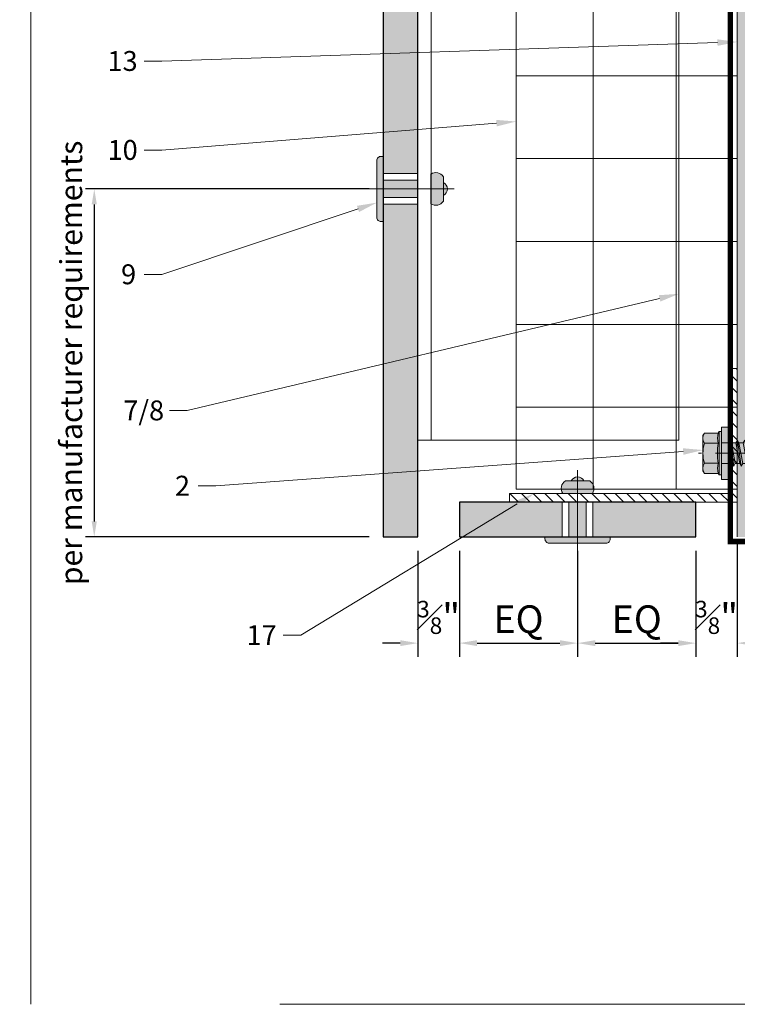
# Model space of a CAD drawing. Units: inches. Extents: x -827 to 317, y -265 to 292.
# Drawn here: x 303 to 309, y 219 to 228 of the extents above; entities that cross this region are included whole.
import ezdxf
from ezdxf import colors
from ezdxf.entities.mleader import LeaderData, LeaderLine
from ezdxf.math import Vec2, Vec3

# ---------------------------------------------------------------- set-up
doc = ezdxf.new("R2010")
doc.units = ezdxf.units.IN
doc.header["$MEASUREMENT"] = 0
for name, pattern in [('ACAD_ISO02W100', [15, 12, -3]), ('HIDDEN2', [0.1875, 0.125, -0.0625]), ('MITTE2', [28.575, 19.05, -3.175, 3.175, -3.175])]:
    doc.linetypes.add(name, pattern=pattern)
doc.layers.get('Defpoints').update_dxf_attribs({"lineweight": 0})
for name, color, linetype, lineweight in [('A-ext-insulation', 252, 'Continuous', 5), ('Allface-Accessories', 200, 'Continuous', 9), ('Allface-Alu-Profiles', 7, 'Continuous', 9), ('Allface-Alu-Profiles-hidden', 253, 'ACAD_ISO02W100', 9), ('Allface-Building', 5, 'Continuous', 9), ('Allface-Centerlines', 1, 'MITTE2', 9), ('Allface-Dimension', 94, 'Continuous', 9), ('Allface-Hatch', 121, 'Continuous', 9), ('barrier', 1, 'HIDDEN2', 5), ('Cladding', 190, 'Continuous', 30), ('HATCH', 8, 'Continuous', 5), ('hatch elevation', 190, 'Continuous', 30), ('I-WALL', 2, 'Continuous', 5)]:
    doc.layers.add(name, color=color, linetype=linetype, lineweight=lineweight)
doc.layers.add('Allface-Hidden', color=54, linetype='ACAD_ISO02W100', lineweight=9, plot=False)
doc.styles.add('Allface-dwg', font='arial.ttf')
doc.dimstyles.new('CC ano', dxfattribs={"dimtxt": 0.125, "dimasz": 0.08, "dimexe": 0.0625, "dimexo": 0.0625, "dimgap": 0.04, "dimtad": 1, "dimdec": 4, "dimzin": 3, "dimdsep": 46, "dimlunit": 4, "dimtxsty": 'Allface-dwg', "dimcen": 0, "dimclrd": 256, "dimclre": 256, "dimclrt": 256, "dimazin": 2, "dimtfac": 0.6, "dimtdec": 4, "dimtix": 1, "dimtofl": 0, "dimtmove": 0, "dimatfit": 3, "dimfxl": 1, "dimfrac": 1, "dimtolj": 1, "dimtzin": 0, "dimarcsym": 0})

# ---------------------------------------------------------------- blocks, each defined once
blk = doc.blocks.new('*D86')
at = {"layer": 'Allface-Dimension', "lineweight": -2, "transparency": 16777216}
for p, q in [((306.3914, 223.6054), (306.3914, 222.6435)), ((306.7664, 223.6054), (306.7664, 222.6435)), ((306.2314, 222.7685), (306.0714, 222.7685)), ((306.9264, 222.7685), (307.0864, 222.7685))]:
    blk.add_line(p, q, dxfattribs=at)
at = {"layer": 'Allface-Dimension', "transparency": 16777216}
for points in [[(306.2314, 222.7952), (306.2314, 222.7418), (306.3914, 222.7685)], [(306.9264, 222.7952), (306.9264, 222.7418), (306.7664, 222.7685)]]:
    blk.add_solid(points, dxfattribs=at)
at = {"layer": 'Defpoints', "color": 0, "transparency": 16777216}
for p in [(306.3914, 223.7304), (306.7664, 223.7304), (306.7664, 222.7685)]:
    blk.add_point(p, dxfattribs=at)
at = {"layer": 'Allface-Dimension', "transparency": 16777216, "insert": (306.5789, 223.0017), "char_height": 0.25, "attachment_point": 5, "style": 'Allface-dwg'}
blk.add_mtext('\\A1;{\\H0.6x;\\S3#8;}"', dxfattribs=at)
blk = doc.blocks.new('*D87')
at = {"layer": 'Allface-Dimension', "lineweight": -2, "transparency": 16777216}
for p, q in [((306.7664, 223.6054), (306.7664, 222.6435)), ((307.8365, 223.6054), (307.8365, 222.6435)), ((306.9264, 222.7685), (307.6765, 222.7685))]:
    blk.add_line(p, q, dxfattribs=at)
at = {"layer": 'Allface-Dimension', "transparency": 16777216}
for points in [[(306.9264, 222.7952), (306.9264, 222.7418), (306.7664, 222.7685)], [(307.6765, 222.7952), (307.6765, 222.7418), (307.8365, 222.7685)]]:
    blk.add_solid(points, dxfattribs=at)
at = {"layer": 'Defpoints', "color": 0, "transparency": 16777216}
for p in [(306.7664, 223.7304), (307.8365, 223.7304), (307.8365, 222.7685)]:
    blk.add_point(p, dxfattribs=at)
at = {"layer": 'Allface-Dimension', "transparency": 16777216, "insert": (307.3014, 222.9854), "char_height": 0.25, "attachment_point": 5, "style": 'Allface-dwg'}
blk.add_mtext('\\A1;EQ', dxfattribs=at)
blk = doc.blocks.new('*D88')
at = {"layer": 'Allface-Dimension', "lineweight": -2, "transparency": 16777216}
for p, q in [((309.2816, 223.6757), (309.2816, 222.6435)), ((308.9066, 223.6054), (308.9066, 222.6435)), ((308.7466, 222.7685), (308.5866, 222.7685)), ((309.4416, 222.7685), (309.6016, 222.7685))]:
    blk.add_line(p, q, dxfattribs=at)
at = {"layer": 'Allface-Dimension', "transparency": 16777216}
for points in [[(308.7466, 222.7952), (308.7466, 222.7418), (308.9066, 222.7685)], [(309.4416, 222.7952), (309.4416, 222.7418), (309.2816, 222.7685)]]:
    blk.add_solid(points, dxfattribs=at)
at = {"layer": 'Defpoints', "color": 0, "transparency": 16777216}
for p in [(308.9066, 223.7304), (309.2816, 223.8007), (309.2816, 222.7685)]:
    blk.add_point(p, dxfattribs=at)
at = {"layer": 'Allface-Dimension', "transparency": 16777216, "insert": (309.0941, 223.0017), "char_height": 0.25, "attachment_point": 5, "style": 'Allface-dwg'}
blk.add_mtext('\\A1;{\\H0.6x;\\S3#8;}"', dxfattribs=at)
blk = doc.blocks.new('*D89')
at = {"layer": 'Allface-Dimension', "lineweight": -2, "transparency": 16777216}
for p, q in [((307.8365, 223.6054), (307.8365, 222.6435)), ((308.9066, 223.6054), (308.9066, 222.6435)), ((307.9965, 222.7685), (308.7466, 222.7685))]:
    blk.add_line(p, q, dxfattribs=at)
at = {"layer": 'Allface-Dimension', "transparency": 16777216}
for points in [[(307.9965, 222.7952), (307.9965, 222.7418), (307.8365, 222.7685)], [(308.7466, 222.7952), (308.7466, 222.7418), (308.9066, 222.7685)]]:
    blk.add_solid(points, dxfattribs=at)
at = {"layer": 'Defpoints', "color": 0, "transparency": 16777216}
for p in [(307.8365, 223.7304), (308.9066, 223.7304), (308.9066, 222.7685)]:
    blk.add_point(p, dxfattribs=at)
at = {"layer": 'Allface-Dimension', "transparency": 16777216, "insert": (308.3716, 222.9854), "char_height": 0.25, "attachment_point": 5, "style": 'Allface-dwg'}
blk.add_mtext('\\A1;EQ', dxfattribs=at)
blk = doc.blocks.new('*U95')
at = {"transparency": 33554585}
h = blk.add_hatch(color=251, dxfattribs=at)
h.dxf.hatch_style = 1
edge = h.paths.add_edge_path()
edge.add_arc((-0.0679, 0.6014), 0.08, 122.39408, 214.18799)
edge.add_line((-0.1341, 0.5565), (0.1341, 0.5565))
edge.add_arc((0.0679, 0.6014), 0.08, 325.81201, 417.60592)
edge.add_line((0.1108, 0.669), (-0.1108, 0.669))
edge = h.paths.add_edge_path()
edge.add_arc((0, 0.6409), 0.0642, 25.89884, 154.10116)
edge.add_line((-0.0578, 0.669), (0.0578, 0.669))
h = blk.add_hatch(color=251, dxfattribs=at)
h.dxf.hatch_style = 1
h.paths.add_polyline_path([(-0.0787, 0.1234), (0.0787, 0.1234), (0.0787, 0.4383), (-0.0787, 0.4383)])
h = blk.add_hatch(color=251, dxfattribs=at)
h.dxf.hatch_style = 1
edge = h.paths.add_edge_path()
edge.add_line((-0.2578, 0.0671), (0.2578, 0.0671))
edge.add_arc((0.2578, 0.1046), 0.0375, 270, 360)
edge.add_line((0.2953, 0.1046), (0.2953, 0.1234))
edge.add_line((0.2953, 0.1234), (-0.2953, 0.1234))
edge.add_line((-0.2953, 0.1234), (-0.2953, 0.1046))
edge.add_arc((-0.2578, 0.1046), 0.0375, 180, 270)
at = {"layer": 'Allface-Accessories', "color": 5}
for p, q in [((-0.1387, 0.4383), (-0.1387, 0.1234)), ((0.1387, 0.4383), (0.1387, 0.1234))]:
    blk.add_line(p, q, dxfattribs=at)
at = {"layer": 'Allface-Accessories'}
for points in [[(-0.1108, 0.669, 0.423414), (-0.1341, 0.5565), (0.1341, 0.5565, 0.423414), (0.1108, 0.669)], [(0.0578, 0.669, 0.626098), (-0.0578, 0.669)], [(-0.2578, 0.0671), (0.2578, 0.0671, 0.414214), (0.2953, 0.1046), (0.2953, 0.1234), (-0.2953, 0.1234), (-0.2953, 0.1046, 0.414214)]]:
    blk.add_lwpolyline(points, format="xyb", close=True, dxfattribs=at)
blk.add_lwpolyline([(-0.0787, 0.1234), (0.0787, 0.1234), (0.0787, 0.4383), (-0.0787, 0.4383)], close=True, dxfattribs=at)
at = {"layer": 'Allface-Centerlines'}
blk.add_line((0, 0.7672), (0, 0), dxfattribs=at)
blk = doc.blocks.new('*U97')
at = {"transparency": 33554585}
h = blk.add_hatch(color=251, dxfattribs=at)
h.dxf.hatch_style = 1
edge = h.paths.add_edge_path()
edge.add_arc((-0.0679, 0.562), 0.08, 122.39408, 214.18799)
edge.add_line((-0.1341, 0.5171), (0.1341, 0.5171))
edge.add_arc((0.0679, 0.562), 0.08, 325.81201, 417.60592)
edge.add_line((0.1108, 0.6296), (-0.1108, 0.6296))
edge = h.paths.add_edge_path()
edge.add_arc((0, 0.6015), 0.0642, 25.89884, 154.10116)
edge.add_line((-0.0578, 0.6296), (0.0578, 0.6296))
h = blk.add_hatch(color=251, dxfattribs=at)
h.dxf.hatch_style = 1
h.paths.add_polyline_path([(-0.0787, 0.1234), (0.0787, 0.1234), (0.0787, 0.4383), (-0.0787, 0.4383)])
h = blk.add_hatch(color=251, dxfattribs=at)
h.dxf.hatch_style = 1
edge = h.paths.add_edge_path()
edge.add_line((-0.2578, 0.0671), (0.2578, 0.0671))
edge.add_arc((0.2578, 0.1046), 0.0375, 270, 360)
edge.add_line((0.2953, 0.1046), (0.2953, 0.1234))
edge.add_line((0.2953, 0.1234), (-0.2953, 0.1234))
edge.add_line((-0.2953, 0.1234), (-0.2953, 0.1046))
edge.add_arc((-0.2578, 0.1046), 0.0375, 180, 270)
at = {"layer": 'Allface-Accessories', "color": 5}
for p, q in [((-0.1387, 0.4383), (-0.1387, 0.1234)), ((0.1387, 0.4383), (0.1387, 0.1234))]:
    blk.add_line(p, q, dxfattribs=at)
at = {"layer": 'Allface-Accessories'}
for points in [[(-0.1108, 0.6296, 0.423414), (-0.1341, 0.5171), (0.1341, 0.5171, 0.423414), (0.1108, 0.6296)], [(0.0578, 0.6296, 0.626098), (-0.0578, 0.6296)], [(-0.2578, 0.0671), (0.2578, 0.0671, 0.414214), (0.2953, 0.1046), (0.2953, 0.1234), (-0.2953, 0.1234), (-0.2953, 0.1046, 0.414214)]]:
    blk.add_lwpolyline(points, format="xyb", close=True, dxfattribs=at)
blk.add_lwpolyline([(-0.0787, 0.1234), (0.0787, 0.1234), (0.0787, 0.4383), (-0.0787, 0.4383)], close=True, dxfattribs=at)
at = {"layer": 'Allface-Centerlines'}
blk.add_line((0, 0.7279), (0, 0), dxfattribs=at)
blk = doc.blocks.new('SLS60x46_fv')
at = {"transparency": 33554483}
h = blk.add_hatch(color=250, dxfattribs=at)
h.dxf.hatch_style = 1
h.paths.add_polyline_path([(-306.61, 157.79), (-307.18, 158.12), (-315.27, 158.12), (-315.85, 157.79), (-315.85, 154.62), (-316.23, 154.37), (-316.23, 153.82), (-317.23, 153.82), (-317.23, 152.22), (-313.62, 152.22), (-313.62, 151.37), (-314.22, 151.02), (-313.62, 150.67), (-313.62, 149.67), (-314.22, 149.33), (-313.62, 148.98), (-313.62, 147.98), (-314.22, 147.63), (-313.62, 147.29), (-313.62, 146.29), (-314.22, 145.94), (-313.62, 145.59), (-313.62, 144.59), (-314.22, 144.25), (-313.62, 143.9), (-313.62, 142.9), (-314.22, 142.56), (-313.62, 142.21), (-313.62, 141.21), (-314.22, 140.86), (-313.62, 140.52), (-313.62, 139.52), (-314.22, 139.17), (-313.62, 138.82), (-313.62, 137.82), (-314.22, 137.48), (-313.62, 137.13), (-313.62, 136.13), (-314.22, 135.78), (-313.62, 135.44), (-313.62, 134.44), (-314.22, 134.09), (-313.62, 133.75), (-313.62, 132.75), (-314.22, 132.4), (-313.62, 132.05), (-313.62, 131.05), (-314.22, 130.71), (-313.62, 130.36), (-313.62, 129.36), (-314.22, 129.01), (-313.62, 128.67), (-313.62, 127.67), (-314.22, 127.32), (-313.62, 126.97), (-313.62, 125.97), (-314.22, 125.63), (-313.62, 125.28), (-313.62, 124.28), (-314.22, 123.93), (-313.62, 123.59), (-313.62, 122.59), (-314.22, 122.24), (-313.62, 121.9), (-313.62, 120.9), (-314.22, 120.55), (-313.62, 120.2), (-313.62, 119.2), (-314.22, 118.86), (-313.62, 118.51), (-313.62, 117.51), (-314.22, 117.16), (-313.62, 116.82), (-313.62, 115.75), (-313.83, 115.63), (-313.62, 115.51), (-313.62, 115.2), (-313.62, 109.31), (-311.23, 107.82), (-308.82, 109.31), (-308.82, 116.05), (-308.22, 116.4), (-308.82, 116.74), (-308.82, 117.66), (-308.22, 118.01), (-308.82, 118.36), (-308.82, 119.36), (-308.22, 119.7), (-308.82, 120.05), (-308.82, 121.05), (-308.22, 121.4), (-308.82, 121.74), (-308.82, 122.74), (-308.22, 123.09), (-308.82, 123.43), (-308.82, 124.43), (-308.22, 124.78), (-308.82, 125.13), (-308.82, 126.13), (-308.22, 126.47), (-308.82, 126.82), (-308.82, 127.82), (-308.22, 128.17), (-308.82, 128.51), (-308.82, 129.51), (-308.22, 129.86), (-308.82, 130.21), (-308.82, 131.21), (-308.22, 131.55), (-308.82, 131.9), (-308.82, 132.9), (-308.22, 133.25), (-308.82, 133.59), (-308.82, 134.59), (-308.22, 134.94), (-308.82, 135.28), (-308.82, 136.28), (-308.22, 136.63), (-308.82, 136.98), (-308.82, 137.98), (-308.22, 138.32), (-308.82, 138.67), (-308.82, 139.67), (-308.22, 140.02), (-308.82, 140.36), (-308.82, 141.36), (-308.22, 141.71), (-308.82, 142.06), (-308.82, 143.06), (-308.22, 143.4), (-308.82, 143.75), (-308.82, 144.75), (-308.22, 145.09), (-308.82, 145.44), (-308.82, 146.44), (-308.22, 146.79), (-308.82, 147.13), (-308.82, 148.13), (-308.22, 148.48), (-308.82, 148.83), (-308.82, 149.83), (-308.22, 150.17), (-308.82, 150.52), (-308.82, 151.52), (-308.22, 151.87), (-308.83, 152.22), (-305.23, 152.22), (-305.23, 153.82), (-306.23, 153.82), (-306.23, 154.37), (-306.61, 154.62)])
for p, q in [((-315.85, 157.79), (-315.27, 158.12)), ((-315.85, 154.62), (-315.85, 157.79)), ((-315.27, 158.12), (-307.18, 158.12)), ((-313.54, 154.62), (-313.54, 157.79)), ((-308.92, 154.62), (-308.92, 157.79)), ((-308.92, 154.62), (-308.92, 157.59)), ((-306.61, 157.79), (-307.18, 158.12)), ((-306.61, 154.62), (-306.61, 157.79)), ((-306.61, 154.62), (-306.61, 157.59)), ((-316.23, 154.37), (-315.85, 154.62)), ((-316.23, 154.37), (-306.23, 154.37)), ((-316.23, 153.82), (-316.23, 154.37)), ((-306.23, 154.37), (-306.61, 154.62)), ((-306.23, 153.82), (-306.23, 154.37)), ((-316.23, 153.82), (-306.23, 153.82)), ((-314.22, 151.02), (-308.22, 151.87)), ((-313.62, 151.37), (-313.62, 153.82)), ((-313.62, 151.37), (-308.82, 152.21)), ((-308.82, 152.21), (-308.82, 153.82)), ((-308.82, 152.21), (-308.22, 151.87)), ((-308.22, 151.87), (-308.82, 151.52)), ((-313.62, 151.37), (-314.22, 151.02)), ((-314.22, 151.02), (-313.62, 150.67)), ((-314.22, 149.33), (-308.22, 150.17)), ((-313.62, 149.67), (-314.22, 149.33)), ((-313.62, 150.67), (-308.82, 151.52)), ((-313.62, 149.67), (-313.62, 150.67)), ((-313.62, 149.67), (-308.82, 150.52)), ((-313.62, 148.98), (-308.82, 149.83)), ((-308.82, 150.52), (-308.82, 151.52)), ((-308.82, 150.52), (-308.22, 150.17)), ((-308.22, 150.17), (-308.82, 149.83)), ((-308.82, 148.83), (-308.82, 149.83)), ((-314.22, 149.33), (-313.62, 148.98)), ((-314.22, 147.63), (-308.22, 148.48)), ((-313.62, 147.98), (-314.22, 147.63)), ((-314.22, 147.63), (-313.62, 147.29)), ((-313.62, 147.98), (-313.62, 148.98)), ((-313.62, 147.98), (-308.82, 148.83)), ((-313.62, 147.29), (-308.82, 148.13)), ((-313.62, 146.29), (-313.62, 147.29)), ((-308.82, 148.83), (-308.22, 148.48)), ((-308.22, 148.48), (-308.82, 148.13)), ((-308.82, 147.13), (-308.82, 148.13)), ((-314.22, 145.94), (-308.22, 146.79)), ((-313.62, 146.29), (-314.22, 145.94)), ((-314.22, 145.94), (-313.62, 145.59)), ((-314.22, 144.25), (-308.22, 145.09)), ((-313.62, 146.29), (-308.82, 147.13)), ((-313.62, 145.59), (-308.82, 146.44)), ((-313.62, 144.59), (-313.62, 145.59)), ((-313.62, 144.59), (-308.82, 145.44)), ((-308.82, 147.13), (-308.22, 146.79)), ((-308.22, 146.79), (-308.82, 146.44)), ((-308.82, 145.44), (-308.82, 146.44)), ((-308.82, 145.44), (-308.22, 145.09)), ((-308.22, 145.09), (-308.82, 144.75)), ((-313.62, 144.59), (-314.22, 144.25)), ((-314.22, 144.25), (-313.62, 143.9)), ((-314.22, 142.56), (-308.22, 143.4)), ((-313.62, 142.9), (-314.22, 142.56)), ((-313.62, 143.9), (-308.82, 144.75)), ((-313.62, 142.9), (-313.62, 143.9)), ((-313.62, 142.9), (-308.82, 143.75)), ((-313.62, 142.21), (-308.82, 143.06)), ((-308.82, 143.75), (-308.82, 144.75)), ((-308.82, 143.75), (-308.22, 143.4)), ((-308.22, 143.4), (-308.82, 143.06)), ((-308.82, 142.06), (-308.82, 143.06)), ((-314.22, 142.56), (-313.62, 142.21)), ((-314.22, 140.86), (-308.22, 141.71)), ((-313.62, 141.21), (-314.22, 140.86)), ((-314.22, 140.86), (-313.62, 140.52)), ((-313.62, 141.21), (-313.62, 142.21)), ((-313.62, 141.21), (-308.82, 142.06)), ((-313.62, 140.52), (-308.82, 141.36)), ((-313.62, 139.52), (-313.62, 140.52)), ((-308.82, 142.06), (-308.22, 141.71)), ((-308.22, 141.71), (-308.82, 141.36)), ((-308.82, 140.36), (-308.82, 141.36)), ((-314.22, 139.17), (-308.22, 140.02)), ((-313.62, 139.52), (-314.22, 139.17)), ((-314.22, 139.17), (-313.62, 138.82)), ((-314.22, 137.48), (-308.22, 138.32)), ((-313.62, 139.52), (-308.82, 140.36)), ((-313.62, 138.82), (-308.82, 139.67)), ((-313.62, 137.82), (-313.62, 138.82)), ((-313.62, 137.82), (-308.82, 138.67)), ((-308.82, 140.36), (-308.22, 140.02)), ((-308.22, 140.02), (-308.82, 139.67)), ((-308.82, 138.67), (-308.82, 139.67)), ((-308.22, 138.32), (-308.82, 138.67)), ((-308.82, 137.98), (-308.22, 138.32)), ((-314.22, 137.48), (-313.62, 137.82)), ((-313.62, 137.13), (-314.22, 137.48)), ((-314.22, 135.78), (-308.22, 136.63)), ((-313.62, 136.13), (-314.22, 135.78)), ((-313.62, 137.13), (-308.82, 137.98)), ((-313.62, 137.13), (-313.62, 136.13)), ((-313.62, 136.13), (-308.82, 136.98)), ((-313.62, 135.44), (-308.82, 136.28)), ((-308.82, 136.98), (-308.82, 137.98)), ((-308.82, 136.98), (-308.22, 136.63)), ((-308.22, 136.63), (-308.82, 136.28)), ((-308.82, 135.28), (-308.82, 136.28)), ((-314.22, 135.78), (-313.62, 135.44)), ((-314.22, 134.09), (-308.22, 134.94)), ((-314.22, 134.09), (-313.62, 134.44)), ((-313.62, 133.75), (-314.22, 134.09)), ((-313.62, 134.44), (-313.62, 135.44)), ((-313.62, 134.44), (-308.82, 135.28)), ((-313.62, 133.75), (-308.82, 134.59)), ((-313.62, 132.75), (-313.62, 133.75)), ((-313.62, 132.75), (-308.82, 133.59)), ((-308.22, 134.94), (-308.82, 135.28)), ((-308.82, 134.59), (-308.22, 134.94)), ((-308.82, 133.59), (-308.82, 134.59)), ((-308.82, 133.59), (-308.22, 133.25)), ((-314.22, 132.4), (-308.22, 133.25)), ((-313.62, 132.75), (-314.22, 132.4)), ((-314.22, 132.4), (-313.62, 132.05)), ((-314.22, 130.71), (-308.22, 131.55)), ((-313.62, 132.05), (-308.82, 132.9)), ((-313.62, 131.05), (-313.62, 132.05)), ((-313.62, 131.05), (-308.82, 131.9)), ((-308.22, 133.25), (-308.82, 132.9)), ((-308.82, 131.9), (-308.82, 132.9)), ((-308.22, 131.55), (-308.82, 131.9)), ((-308.82, 131.21), (-308.22, 131.55)), ((-314.22, 130.71), (-313.62, 131.05)), ((-313.62, 130.36), (-314.22, 130.71)), ((-314.22, 129.01), (-308.22, 129.86)), ((-313.62, 129.36), (-314.22, 129.01)), ((-313.62, 130.36), (-308.82, 131.21)), ((-313.62, 129.36), (-313.62, 130.36)), ((-313.62, 129.36), (-308.82, 130.21)), ((-313.62, 128.67), (-308.82, 129.51)), ((-308.82, 130.21), (-308.82, 131.21)), ((-308.82, 130.21), (-308.22, 129.86)), ((-308.22, 129.86), (-308.82, 129.51)), ((-308.82, 128.51), (-308.82, 129.51)), ((-314.22, 129.01), (-313.62, 128.67)), ((-314.22, 127.32), (-308.22, 128.17)), ((-314.22, 127.32), (-313.62, 127.67)), ((-313.62, 126.97), (-314.22, 127.32)), ((-313.62, 127.67), (-313.62, 128.67)), ((-313.62, 127.67), (-308.82, 128.51)), ((-313.62, 126.97), (-308.82, 127.82)), ((-313.62, 126.97), (-313.62, 125.97)), ((-313.62, 125.97), (-308.82, 126.82)), ((-308.22, 128.17), (-308.82, 128.51)), ((-308.82, 127.82), (-308.22, 128.17)), ((-308.82, 126.82), (-308.82, 127.82)), ((-308.82, 126.82), (-308.22, 126.47)), ((-314.22, 125.63), (-308.22, 126.47)), ((-313.62, 125.97), (-314.22, 125.63)), ((-314.22, 125.63), (-313.62, 125.28)), ((-314.22, 123.93), (-308.22, 124.78)), ((-313.62, 125.28), (-308.82, 126.13)), ((-313.62, 124.28), (-313.62, 125.28)), ((-313.62, 124.28), (-308.82, 125.13)), ((-308.22, 126.47), (-308.82, 126.13)), ((-308.82, 125.13), (-308.82, 126.13)), ((-308.22, 124.78), (-308.82, 125.13)), ((-308.82, 124.43), (-308.22, 124.78)), ((-314.22, 123.93), (-313.62, 124.28)), ((-313.62, 123.59), (-314.22, 123.93)), ((-314.22, 122.24), (-308.22, 123.09)), ((-313.62, 122.59), (-314.22, 122.24)), ((-313.62, 123.59), (-308.82, 124.43)), ((-313.62, 122.59), (-313.62, 123.59)), ((-313.62, 122.59), (-308.82, 123.43)), ((-313.62, 121.9), (-308.82, 122.74)), ((-308.82, 123.43), (-308.82, 124.43)), ((-308.82, 123.43), (-308.22, 123.09)), ((-308.22, 123.09), (-308.82, 122.74)), ((-308.82, 121.74), (-308.82, 122.74)), ((-314.22, 122.24), (-313.62, 121.9)), ((-314.22, 120.55), (-308.22, 121.4)), ((-313.62, 120.9), (-314.22, 120.55)), ((-314.22, 120.55), (-313.62, 120.2)), ((-313.62, 120.9), (-313.62, 121.9)), ((-313.62, 120.9), (-308.82, 121.74)), ((-313.62, 120.2), (-308.82, 121.05)), ((-313.62, 119.2), (-313.62, 120.2)), ((-313.62, 119.2), (-308.82, 120.05)), ((-308.82, 121.74), (-308.22, 121.4)), ((-308.22, 121.4), (-308.82, 121.05)), ((-308.82, 120.05), (-308.82, 121.05)), ((-308.22, 119.7), (-308.82, 120.05)), ((-314.22, 118.86), (-308.22, 119.7)), ((-314.22, 118.86), (-313.62, 119.2)), ((-313.62, 118.51), (-314.22, 118.86)), ((-314.22, 117.16), (-308.22, 118.01)), ((-313.62, 118.51), (-308.82, 119.36)), ((-313.62, 117.51), (-313.62, 118.51)), ((-313.62, 117.51), (-308.82, 118.36)), ((-308.82, 119.36), (-308.22, 119.7)), ((-308.82, 118.36), (-308.82, 119.36)), ((-308.82, 118.36), (-308.22, 118.01)), ((-308.22, 118.01), (-308.82, 117.66)), ((-313.62, 117.51), (-314.22, 117.16)), ((-314.22, 117.16), (-313.62, 116.82)), ((-313.83, 115.63), (-308.22, 116.4)), ((-313.62, 115.75), (-313.83, 115.63)), ((-313.83, 115.63), (-313.62, 115.51)), ((-313.62, 116.82), (-308.82, 117.66)), ((-313.62, 115.75), (-313.62, 116.82)), ((-313.62, 115.75), (-308.82, 116.74)), ((-313.62, 115.51), (-308.82, 116.05)), ((-313.62, 115.2), (-313.62, 115.51)), ((-308.82, 116.74), (-308.82, 117.66)), ((-308.22, 116.4), (-308.82, 116.74)), ((-308.82, 116.05), (-308.22, 116.4)), ((-308.82, 109.31), (-308.82, 116.05)), ((-313.62, 109.31), (-313.62, 115.2)), ((-308.82, 115.2), (-313.62, 115.2)), ((-311.23, 107.82), (-308.82, 115.2)), ((-311.23, 107.82), (-313.62, 109.31)), ((-311.23, 107.82), (-308.82, 109.31)), ((-311.11, 108.14), (-308.82, 109.55))]:
    blk.add_line(p, q)
blk.add_lwpolyline([(-305.23, 152.22), (-317.23, 152.22), (-317.23, 153.82), (-305.23, 153.82)], close=True)
for centre, radius, start, end in [((-314.69, 155.92), 2.2, 58.2882, 121.7118), ((-311.23, 149.86), 8.25, 73.7496, 106.2504), ((-307.76, 155.92), 2.2, 58.2882, 121.7118), ((-314.69, 149.72), 5.03, 76.7228, 103.2772), ((-311.23, 139.46), 15.33, 81.3353, 98.6647), ((-307.76, 149.72), 5.03, 76.7228, 103.2772)]:
    blk.add_arc(centre, radius, start, end)
at = {"layer": 'Allface-Centerlines'}
blk.add_line((-311.23, 107.62), (-311.23, 159.12), dxfattribs=at)
at = {"layer": 'Allface-Dimension', "style": 'Allface-dwg'}
blk.add_attdef('DIMENSION', (-315.43, 155.32), '', height=1.5, dxfattribs=at)
blk = doc.blocks.new('*D101')
at = {"layer": 'Allface-Dimension', "lineweight": -2, "transparency": 16777216}
for p, q in [((305.9514, 226.88), (303.3826, 226.88)), ((303.4626, 226.74), (303.4626, 223.8704)), ((305.9514, 223.7304), (303.3826, 223.7304))]:
    blk.add_line(p, q, dxfattribs=at)
at = {"layer": 'Allface-Dimension', "transparency": 16777216}
for points in [[(303.4392, 226.74), (303.4859, 226.74), (303.4626, 226.88)], [(303.4392, 223.8704), (303.4859, 223.8704), (303.4626, 223.7304)]]:
    blk.add_solid(points, dxfattribs=at)
at = {"layer": 'Defpoints', "color": 0, "transparency": 16777216}
for p in [(306.0764, 226.88), (303.4626, 223.7304), (306.0764, 223.7304)]:
    blk.add_point(p, dxfattribs=at)
at = {"layer": 'Allface-Dimension', "transparency": 16777216, "insert": (303.2531, 225.3052), "char_height": 0.2, "attachment_point": 5, "rotation": 90, "style": 'Allface-dwg'}
blk.add_mtext('\\A1;per manufacturer requirements', dxfattribs=at)
blk = doc.blocks.new('*U109')
at = {"layer": 'Allface-Alu-Profiles'}
for p, q in [((-24.9191, 2.36), (34.451, 2.36)), ((-24.9191, 2.36), (-24.9191, 0)), ((-24.9191, 0), (34.451, 0))]:
    blk.add_line(p, q, dxfattribs=at)
at = {"layer": 'Allface-Alu-Profiles-hidden', "linetype": 'Continuous'}
blk.add_line((-24.9191, 0.12), (34.451, 0.12), dxfattribs=at)

msp = doc.modelspace()

# ---------------------------------------------------------------- hatches: boundary and pattern name
at = {"layer": 'A-ext-insulation', "transparency": 33554483}
h = msp.add_hatch(dxfattribs=at)
h.set_pattern_fill('ANSI37', color=256, scale=6, angle=-45, style=0)
h.set_pattern_definition([(360, (-841.772, 1127.90384), (8e-16, 0.75), []), (90, (-841.772, 1127.90384), (-0.75, 8e-16), [])])
h.paths.add_polyline_path([(309.28161, 283.90951), (307.28161, 283.90951), (307.28161, 224.16285), (309.28161, 224.16285)])
at = {"layer": 'Allface-Hatch'}
h = msp.add_hatch(dxfattribs=at)
h.set_pattern_fill('ANSI31', color=256, scale=0.023622, angle=360, style=0)
h.set_pattern_definition([(315, (286.52376, 132.7104), (-0.05303301, -0.05303301), [])])
h.paths.add_polyline_path([(309.20287, 224.59658), (309.28161, 224.59658), (309.28161, 225.25535), (309.20287, 225.25535)])
h.paths.add_polyline_path([(309.28161, 224.59658), (309.20287, 224.59658), (309.20287, 224.12414), (307.90366, 224.12414), (307.90366, 224.0454), (309.28161, 224.0454)])
h.paths.add_polyline_path([(307.90366, 224.12414), (307.22021, 224.12414), (307.22021, 224.0454), (307.90366, 224.0454)])
at = {"layer": 'HATCH'}
h = msp.add_hatch(dxfattribs=at)
h.set_pattern_fill('AR-SAND', color=256, scale=0.25, angle=-90, style=0)
h.set_pattern_definition([(307.5, (-2125.84916, -3497.32714), (0.481705942, 0.01574834), [0, -0.38, 0, -0.425, 0, -0.40625]), (277.5, (-2125.84916, -3497.32714), (0.70553652, -0.44244418), [0, -0.205, 0, -0.3425, 0, -0.13125]), (237.5, (-2125.84916, -3497.01964), (0.001414763, -0.778535465), [0, -0.125, 0, -0.45, 0, -0.5875]), (227.5, (-2125.84916, -3497.01964), (0.21941889, -0.75153165), [0, -0.0625, 0, -0.295, 0, -0.3375])])
h.paths.add_polyline_path([(309.90661, 283.73044), (309.28161, 283.73044), (309.28161, 223.73044), (309.90661, 223.73044)])
at = {"layer": 'HATCH', "transparency": 33554457}
msp.add_hatch(color=254, dxfattribs=at).paths.add_polyline_path([(309.90661, 283.73044), (309.28161, 283.73044), (309.28161, 223.73044), (309.90661, 223.73044)])
at = {"layer": 'hatch elevation', "lineweight": 0, "transparency": 33554483}
h = msp.add_hatch(color=256, dxfattribs=at)
h.dxf.hatch_style = 1
h.paths.add_polyline_path([(306.39136, 225.46272), (306.0764, 225.46272), (306.0764, 224.94291), (306.0764, 223.73044), (306.39136, 223.73044)])
h.paths.add_polyline_path([(306.39136, 226.74131), (306.0764, 226.74131), (306.0764, 225.46272), (306.39136, 225.46272)])
h.paths.add_polyline_path([(306.0764, 227.01879), (306.39136, 227.01879), (306.39136, 282.86183), (306.0764, 282.86183)])
h = msp.add_hatch(color=256, dxfattribs=at)
h.dxf.hatch_style = 1
h.paths.add_polyline_path([(307.69775, 223.73044), (307.69775, 224.0454), (306.76636, 224.0454), (306.76636, 223.73044)])
h.paths.add_polyline_path([(307.97523, 224.0454), (307.97523, 223.73044), (308.90661, 223.73044), (308.90661, 224.0454)])

# ---------------------------------------------------------------- linework, layer by layer
at = {"layer": 'A-ext-insulation', "transparency": 33554483}
msp.add_lwpolyline([(307.28161, 224.16285), (307.28161, 283.90951), (309.28161, 283.90951), (309.28161, 224.16285)], close=True, dxfattribs=at)
at = {"layer": 'Allface-Building'}
msp.add_lwpolyline([(309.20287, 224.12414), (309.20287, 225.25535), (309.28161, 225.25535), (309.28161, 224.0454), (307.22021, 224.0454), (307.22021, 224.12414)], close=True, dxfattribs=at)
at = {"layer": 'Allface-Hidden'}
msp.add_lwpolyline([(302.88941, 233.3704), (317.14126, 233.3704), (317.14126, 219.49888), (302.88941, 219.49888)], close=True, dxfattribs=at)
at = {"layer": 'barrier', "const_width": 0.05}
msp.add_lwpolyline([(309.21911, 283.73044), (309.21911, 223.68918), (313.32805, 223.68918)], dxfattribs=at)
at = {"layer": 'Cladding'}
for points in [[(306.39136, 223.73044), (306.39136, 282.86183), (306.0764, 282.86183), (306.0764, 223.73044)], [(308.90661, 224.0454), (306.76636, 224.0454), (306.76636, 223.73044), (308.90661, 223.73044)]]:
    msp.add_lwpolyline(points, close=True, dxfattribs=at)
at = {"layer": 'I-WALL'}
msp.add_line((309.28161, 283.73044), (309.28161, 223.73044), dxfattribs=at)

# ---------------------------------------------------------------- block references
at = {"layer": 'Allface-Accessories', "xscale": -1, "rotation": 270}
msp.add_blockref('*U95', (305.95302, 226.88005), dxfattribs=at)
at = {"layer": 'Allface-Accessories', "xscale": 0.03937, "yscale": 0.03937, "zscale": 0.03937, "rotation": 90}
msp.add_blockref('SLS60x46_fv', (315.19563, 236.74068), dxfattribs=at)
at = {"layer": 'Allface-Accessories', "xscale": -1}
msp.add_blockref('*U97', (307.83649, 223.60705), dxfattribs=at)
at = {"layer": 'Allface-Alu-Profiles', "xscale": -1, "rotation": 270}
msp.add_blockref('*U109', (306.39136, 249.52454), dxfattribs=at)

# ---------------------------------------------------------------- dimensions: what is measured, and where the dimension line sits
at = {"layer": 'Allface-Dimension'}
dim = msp.add_linear_dim(base=(303.46257, 223.73044), p1=(306.0764, 226.88005), p2=(306.0764, 223.73044), angle=90, text='per manufacturer requirements', dimstyle='CC ano', override={"dimtxt": 0.1, "dimasz": 0.07, "dimexe": 0.04}, dxfattribs=at)
dim.commit()
dim.dimension.update_dxf_attribs({"geometry": '*D101', "text_midpoint": (303.46257, 225.30524), "dimtype": 160})
dim = msp.add_linear_dim(base=(306.76636, 222.76849), p1=(306.39136, 223.73044), p2=(306.76636, 223.73044), dimstyle='CC ano', dxfattribs=at)
dim.commit()
dim.dimension.update_dxf_attribs({"geometry": '*D86', "text_midpoint": (306.57886, 222.76849), "dimtype": 160})
for base, p1, p2, picture, middle in [((307.83649, 222.76849), (306.76636, 223.73044), (307.83649, 223.73044), '*D87', (307.30143, 222.76849)), ((308.90661, 222.76849), (307.83649, 223.73044), (308.90661, 223.73044), '*D89', (308.37155, 222.76849))]:
    dim = msp.add_linear_dim(base=base, p1=p1, p2=p2, text='EQ', dimstyle='CC ano', dxfattribs=at)
    dim.commit()
    dim.dimension.update_dxf_attribs({"geometry": picture, "text_midpoint": middle, "dimtype": 160})
dim = msp.add_linear_dim(base=(309.28161, 222.76849), p1=(308.90661, 223.73044), p2=(309.28161, 223.80074), dimstyle='CC ano', dxfattribs=at)
dim.commit()
dim.dimension.update_dxf_attribs({"geometry": '*D88', "text_midpoint": (309.09411, 223.00172)})

# ---------------------------------------------------------------- leaders
ml = msp.add_multileader_mtext('Standard', dxfattribs=at)
ml.set_content('13', color=256, style='Allface-dwg')
ml.set_leader_properties(color=256, linetype='ByLayer', lineweight=-1)
ml.build(insert=Vec2(0, 0))
ml.multileader.update_dxf_attribs({"has_text_frame": 1, "dogleg_length": 0.08, "arrow_head_size": 0.18, "scale": 2})
ctx = ml.context
ctx.base_point, ctx.scale, ctx.char_height, ctx.arrow_head_size, ctx.landing_gap_size, ctx.plane_origin = Vec3(303.49251, 228.03704), 2, 0.18, 0.18, 0.09, Vec3(308.75356, 222.19923)
notes = []
notes.append((ctx, [(0, (1, 1, 0), (304.07341, 228.03704), (-1, 0), 0.16, [(0, [(309.28161, 228.21112)], 0, [])])]))
ctx.mtext.insert, ctx.mtext.flow_direction = Vec3(303.58251, 228.12864), 5
ml = msp.add_multileader_mtext('Standard', dxfattribs=at)
ml.set_content('10', color=256, style='Allface-dwg')
ml.set_leader_properties(color=256, linetype='ByLayer', lineweight=-1)
ml.build(insert=Vec2(0, 0))
ml.multileader.update_dxf_attribs({"has_text_frame": 1, "dogleg_length": 0.08, "arrow_head_size": 0.18, "scale": 2})
ctx = ml.context
ctx.base_point, ctx.scale, ctx.char_height, ctx.arrow_head_size, ctx.landing_gap_size, ctx.plane_origin = Vec3(303.49312, 227.23171), 2, 0.18, 0.18, 0.09, Vec3(308.75356, 221.47357)
notes.append((ctx, [(0, (1, 1, 0), (304.07341, 227.23171), (-1, 0), 0.16, [(0, [(307.28161, 227.49049)], 0, [])])]))
ctx.mtext.insert, ctx.mtext.flow_direction = Vec3(303.58312, 227.32325), 5
ml = msp.add_multileader_mtext('Standard', dxfattribs=at)
ml.set_content('9', color=256, style='Allface-dwg')
ml.set_leader_properties(color=256, linetype='ByLayer', lineweight=-1)
ml.build(insert=Vec2(0, 0))
ml.multileader.update_dxf_attribs({"has_text_frame": 1, "dogleg_length": 0.08, "arrow_head_size": 0.18, "scale": 2})
ctx = ml.context
ctx.base_point, ctx.scale, ctx.char_height, ctx.arrow_head_size, ctx.landing_gap_size, ctx.plane_origin = Vec3(303.61504, 226.10604), 2, 0.18, 0.18, 0.09, Vec3(308.75356, 220.71492)
notes.append((ctx, [(0, (1, 1, 0), (304.07341, 226.10604), (-1, 0), 0.16, [(0, [(306.02015, 226.75638)], 0, [])])]))
ctx.mtext.insert, ctx.mtext.flow_direction = Vec3(303.70504, 226.19757), 5
ml = msp.add_multileader_mtext('Standard', dxfattribs=at)
ml.set_content('7/8', color=256, style='Allface-dwg')
ml.set_leader_properties(color=256, linetype='ByLayer', lineweight=-1)
ml.build(insert=Vec2(0, 0))
ml.multileader.update_dxf_attribs({"has_text_frame": 1, "dogleg_length": 0.08, "arrow_head_size": 0.18, "scale": 2})
ctx = ml.context
ctx.base_point, ctx.scale, ctx.char_height, ctx.arrow_head_size, ctx.landing_gap_size, ctx.plane_origin = Vec3(303.63591, 224.87356), 2, 0.18, 0.18, 0.09, Vec3(308.75356, 219.95627)
notes.append((ctx, [(0, (1, 1, 0), (304.30251, 224.87356), (-1, 0), 0.16, [(0, [(308.75356, 225.93098)], 0, [])])]))
ctx.mtext.insert, ctx.mtext.flow_direction = Vec3(303.72591, 224.96509), 5
ml = msp.add_multileader_mtext('Standard', dxfattribs=at)
ml.set_content('2', color=256, style='Allface-dwg')
ml.set_leader_properties(color=256, linetype='ByLayer', lineweight=-1)
ml.build(insert=Vec2(0, 0))
ml.multileader.update_dxf_attribs({"has_text_frame": 1, "dogleg_length": 0.08, "arrow_head_size": 0.18, "scale": 2})
ctx = ml.context
ctx.base_point, ctx.scale, ctx.char_height, ctx.arrow_head_size, ctx.landing_gap_size, ctx.plane_origin = Vec3(304.10282, 224.19366), 2, 0.18, 0.18, 0.09, Vec3(308.75356, 219.28008)
notes.append((ctx, [(0, (1, 1, 0), (304.56204, 224.19366), (-1, 0), 0.16, [(0, [(308.97189, 224.51635)], 0, [])])]))
ctx.mtext.insert, ctx.mtext.flow_direction = Vec3(304.19282, 224.28366), 5
ml = msp.add_multileader_mtext('Standard', dxfattribs=at)
ml.set_content('17', color=256, style='Allface-dwg')
ml.set_leader_properties(color=256, linetype='ByLayer', lineweight=-1)
ml.build(insert=Vec2(0, 0))
ml.multileader.update_dxf_attribs({"has_text_frame": 1, "dogleg_length": 0.08, "arrow_head_size": 0.18, "scale": 2})
ctx = ml.context
ctx.base_point, ctx.scale, ctx.char_height, ctx.arrow_head_size, ctx.landing_gap_size, ctx.plane_origin = Vec3(304.75056, 222.84031), 2, 0.18, 0.18, 0.09, Vec3(308.75356, 218.60389)
notes.append((ctx, [(0, (1, 1, 0), (305.33146, 222.84031), (-1, 0), 0.16, [(0, [(307.44404, 224.12414)], 0, [])])]))
ctx.mtext.insert, ctx.mtext.flow_direction = Vec3(304.84056, 222.93031), 5
for ctx, leaders in notes:
    for number, flags, end, landing, length, lines in leaders:
        leader = LeaderData()
        leader.index, (leader.has_last_leader_line, leader.has_dogleg_vector, leader.attachment_direction) = number, flags
        leader.last_leader_point, leader.dogleg_vector, leader.dogleg_length = Vec3(end), Vec3(landing), length
        for number, points, colour, breaks in lines:
            line = LeaderLine()
            line.index, line.vertices, line.color, line.breaks = number, Vec3.list(points), colors.encode_raw_color(colour), breaks
            leader.lines.append(line)
        ctx.leaders.append(leader)

doc.saveas('drawing.dxf')
